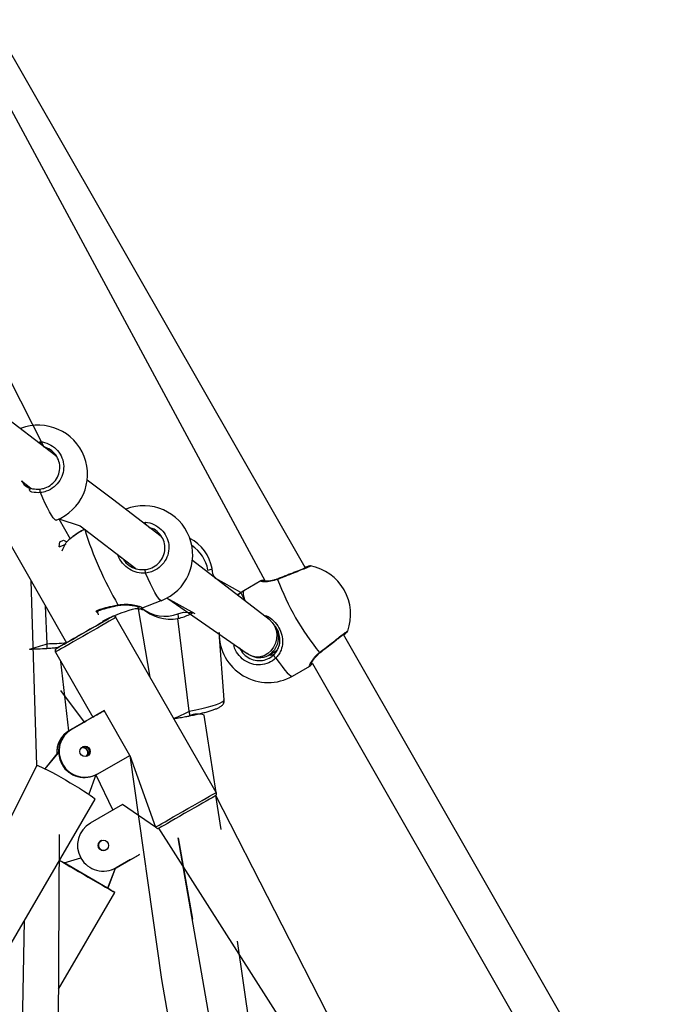
# Model space of a CAD drawing. Units: millimetres. Extents: x 907 to 2357, y 813 to 2115.
# Drawn here: x 1238 to 1263, y 1764 to 1802 of the extents above; entities that cross this region are included whole.
import ezdxf

# ---------------------------------------------------------------- set-up
doc = ezdxf.new("R2010")
doc.units = ezdxf.units.MM
doc.header["$LTSCALE"] = 80

msp = doc.modelspace()

# ---------------------------------------------------------------- linework, layer by layer
at = {"color": 7, "linetype": 'Continuous', "lineweight": 25}
for p, q in [((1249.235, 1780.733), (1237.11, 1801.912)), ((1236.248, 1801.418), (1247.697, 1780.199)), ((1239.153, 1785.38), (1232.138, 1799.138)), ((1239.604, 1785.047), (1236.772, 1787.203)), ((1235.265, 1786.111), (1240.009, 1777.821)), ((1238.237, 1786.103), (1238.218, 1786.096)), ((1239.585, 1785.05), (1239.604, 1785.047)), ((1238.267, 1784.081), (1238.631, 1783.802)), ((1242.303, 1782.99), (1242.285, 1782.983)), ((1239.611, 1782.56), (1239.611, 1782.56)), ((1239.712, 1782.616), (1240.153, 1781.839)), ((1239.893, 1781.781), (1240.024, 1781.717)), ((1243.652, 1781.937), (1243.671, 1781.935)), ((1244.782, 1781.851), (1244.782, 1781.851)), ((1247.85, 1778.723), (1244.877, 1780.999)), ((1245.642, 1780.686), (1245.639, 1780.69)), ((1238.867, 1773.073), (1238.64, 1780.211)), ((1246.756, 1779.76), (1245.787, 1780.302)), ((1247.53, 1780.211), (1246.865, 1779.831)), ((1242.917, 1779.153), (1243.677, 1779.448)), ((1243.88, 1779.56), (1244.97, 1778.95)), ((1243.88, 1779.56), (1243.926, 1779.527)), ((1243.926, 1779.527), (1246.995, 1777.401)), ((1242.791, 1779.138), (1242.768, 1779.225)), ((1243.252, 1776.484), (1242.791, 1779.138)), ((1242.929, 1779.157), (1243.233, 1778.936)), ((1241.161, 1779.029), (1241.221, 1778.96)), ((1241.221, 1778.96), (1241.231, 1778.906)), ((1245.801, 1772.034), (1241.924, 1778.802)), ((1244.322, 1778.764), (1244.326, 1778.763)), ((1246.103, 1775.614), (1245.91, 1778.219)), ((1262.855, 1756.941), (1250.72, 1778.14)), ((1239.581, 1777.46), (1241.023, 1774.944)), ((1247.837, 1777.335), (1248.155, 1777.528)), ((1249.822, 1777.441), (1249.821, 1777.44)), ((1240.107, 1774.42), (1239.789, 1777.098)), ((1248.753, 1776.533), (1249.417, 1776.914)), ((1249.519, 1777.016), (1261.467, 1756.146)), ((1239.782, 1775.969), (1240.688, 1774.752)), ((1241.023, 1774.944), (1240.107, 1774.42)), ((1241.466, 1775.198), (1240.221, 1774.485)), ((1242.46, 1773.462), (1241.466, 1775.198)), ((1245.801, 1772.034), (1245.338, 1775.021)), ((1245.338, 1775.021), (1245.338, 1775.021)), ((1240.13, 1774.433), (1240.688, 1774.752)), ((1240.757, 1774.791), (1240.198, 1774.472)), ((1240.688, 1774.752), (1240.757, 1774.791)), ((1240.688, 1774.752), (1240.688, 1774.752)), ((1240.107, 1774.42), (1240.13, 1774.433)), ((1240.198, 1774.472), (1240.221, 1774.485)), ((1239.19, 1772.944), (1239.702, 1773.596)), ((1239.19, 1772.944), (1239.703, 1773.564)), ((1241.223, 1772.754), (1242.46, 1773.462)), ((1242.46, 1773.462), (1243.458, 1770.692)), ((1238.867, 1773.073), (1235.705, 1766.83)), ((1239.833, 1773.122), (1239.856, 1773.135)), ((1239.839, 1773.112), (1239.833, 1773.122)), ((1239.839, 1773.112), (1239.862, 1773.125)), ((1239.856, 1773.135), (1239.862, 1773.125)), ((1241.149, 1772.712), (1240.868, 1771.967)), ((1241.2, 1772.741), (1241.149, 1772.712)), ((1241.149, 1772.712), (1241.797, 1771.345)), ((1241.2, 1772.741), (1241.223, 1772.754)), ((1245.985, 1770.606), (1245.781, 1771.911)), ((1250.344, 1762.997), (1245.781, 1771.911)), ((1237.604, 1765.722), (1241.116, 1771.767)), ((1242.18, 1771.564), (1240.932, 1770.85)), ((1243.458, 1770.692), (1242.18, 1771.564)), ((1239.642, 1754.429), (1239.746, 1770.404)), ((1243.569, 1770.645), (1248.955, 1762.201)), ((1241.266, 1770.087), (1241.276, 1770.102)), ((1241.266, 1770.087), (1241.267, 1770.087)), ((1241.267, 1770.087), (1241.274, 1770.098)), ((1241.33, 1770.154), (1241.369, 1770.174)), ((1241.33, 1770.154), (1241.368, 1770.173)), ((1241.341, 1770.16), (1241.33, 1770.154)), ((1241.369, 1770.174), (1241.341, 1770.16)), ((1244.332, 1770.273), (1244.878, 1767.134)), ((1241.509, 1769.799), (1241.511, 1769.799)), ((1241.934, 1769.119), (1242.837, 1769.636)), ((1241.937, 1769.12), (1242.791, 1769.609)), ((1242.791, 1769.609), (1242.791, 1769.609)), ((1239.915, 1769.308), (1240.565, 1769.499)), ((1241.601, 1768.326), (1239.915, 1769.308)), ((1240.565, 1769.499), (1240.571, 1769.489)), ((1241.935, 1769.119), (1242.486, 1769.435)), ((1242.488, 1769.436), (1241.937, 1769.12)), ((1242.486, 1769.435), (1242.488, 1769.436)), ((1241.894, 1769.097), (1241.601, 1768.326)), ((1241.894, 1769.097), (1241.603, 1768.327)), ((1241.791, 1769.051), (1241.935, 1769.119)), ((1241.791, 1769.051), (1241.791, 1769.051)), ((1241.937, 1769.12), (1241.894, 1769.097)), ((1241.894, 1769.097), (1241.937, 1769.12)), ((1241.935, 1769.119), (1241.934, 1769.119)), ((1241.937, 1769.12), (1241.937, 1769.12)), ((1239.707, 1764.425), (1241.882, 1768.163)), ((1241.601, 1768.326), (1241.603, 1768.327)), ((1244.838, 1767.325), (1244.849, 1767.331)), ((1238.175, 1756.112), (1238.386, 1767.066)), ((1249.02, 1749.924), (1246.62, 1766.278))]:
    msp.add_line(p, q, dxfattribs=at)
at = {"color": 8, "linetype": 'Continuous', "lineweight": 25}
for p, q in [((1245.479, 1780.632), (1245.479, 1780.632)), ((1239.266, 1777.783), (1239.194, 1779.244)), ((1241.161, 1779.029), (1241.206, 1779.002)), ((1244.76, 1775.171), (1244.322, 1778.764))]:
    msp.add_line(p, q, dxfattribs=at)
at = {"color": 7, "linetype": 'Continuous', "lineweight": 25, "flags": 128}
for points in [[(1243.671, 1781.935), (1241.785, 1783.366), (1240.81, 1784.112)], [(1239.001, 1783.624), (1238.998, 1783.649), (1238.995, 1783.675), (1238.992, 1783.7), (1238.989, 1783.723), (1238.987, 1783.741), (1238.986, 1783.753), (1238.985, 1783.76), (1238.985, 1783.76)], [(1239.712, 1782.616), (1240.541, 1782.34), (1242.698, 1780.69)], [(1239.975, 1781.656), (1239.853, 1781.428), (1239.825, 1781.36)], [(1243.067, 1780.512), (1243.064, 1780.537), (1243.061, 1780.563), (1243.058, 1780.588), (1243.056, 1780.61), (1243.053, 1780.628), (1243.052, 1780.641), (1243.051, 1780.647), (1243.051, 1780.647)], [(1246.865, 1779.831), (1246.65, 1779.687), (1246.756, 1779.76)], [(1241.397, 1778.616), (1241.428, 1778.669), (1241.533, 1778.724), (1241.662, 1778.785), (1241.809, 1778.849), (1241.967, 1778.913), (1242.129, 1778.974), (1242.286, 1779.03), (1242.433, 1779.077), (1242.561, 1779.114), (1242.665, 1779.139), (1242.74, 1779.15), (1242.782, 1779.147), (1242.791, 1779.138)], [(1241.397, 1778.616), (1241.442, 1778.642), (1241.499, 1778.674), (1241.526, 1778.689), (1241.521, 1778.686), (1241.484, 1778.665), (1241.417, 1778.627), (1241.323, 1778.573), (1241.205, 1778.506), (1241.068, 1778.427), (1240.917, 1778.34), (1240.757, 1778.249)], [(1240.775, 1778.259), (1240.956, 1778.363), (1241.131, 1778.463), (1241.293, 1778.556), (1241.439, 1778.639), (1241.563, 1778.71), (1241.662, 1778.767), (1241.734, 1778.809), (1241.776, 1778.833), (1241.788, 1778.839), (1241.768, 1778.828), (1241.717, 1778.799), (1241.638, 1778.754), (1241.531, 1778.693), (1241.401, 1778.618), (1241.397, 1778.616)], [(1241.221, 1778.96), (1241.218, 1779.013), (1241.231, 1779.057)], [(1247.85, 1778.723), (1247.856, 1778.719), (1247.969, 1778.607), (1248.057, 1778.469), (1248.115, 1778.313), (1248.14, 1778.145), (1248.132, 1777.972), (1248.09, 1777.805), (1248.018, 1777.649), (1247.917, 1777.512), (1247.794, 1777.401), (1247.653, 1777.321), (1247.501, 1777.276), (1247.346, 1777.267), (1247.194, 1777.296), (1247.053, 1777.36), (1246.995, 1777.4)], [(1240.009, 1777.821), (1239.903, 1777.76), (1239.791, 1777.696), (1239.705, 1777.646), (1239.647, 1777.614), (1239.621, 1777.598), (1239.625, 1777.601), (1239.66, 1777.621), (1239.726, 1777.658), (1239.819, 1777.712), (1239.938, 1777.78), (1240.079, 1777.86), (1240.238, 1777.951), (1240.41, 1778.05), (1240.591, 1778.153), (1240.775, 1778.259)], [(1240.757, 1778.249), (1240.596, 1778.157), (1240.438, 1778.066), (1240.291, 1777.982), (1240.16, 1777.907), (1240.049, 1777.844), (1239.964, 1777.795), (1239.907, 1777.762), (1239.881, 1777.747), (1239.886, 1777.75), (1239.923, 1777.771), (1239.989, 1777.809), (1240.009, 1777.821)], [(1239.242, 1777.603), (1239.248, 1777.603), (1239.254, 1777.611), (1239.259, 1777.626), (1239.263, 1777.648), (1239.266, 1777.676), (1239.267, 1777.708), (1239.267, 1777.744), (1239.266, 1777.783)], [(1244.765, 1774.993), (1244.767, 1774.994), (1244.771, 1775.002), (1244.774, 1775.017), (1244.775, 1775.038), (1244.774, 1775.065), (1244.771, 1775.097), (1244.767, 1775.133), (1244.76, 1775.171)], [(1242.46, 1773.462), (1243.69, 1764.803), (1246.237, 1750.152)], [(1238.867, 1773.073), (1238.869, 1773.075), (1238.897, 1773.073), (1238.954, 1773.053), (1239.04, 1773.016), (1239.151, 1772.963), (1239.286, 1772.895), (1239.44, 1772.814), (1239.608, 1772.722), (1239.788, 1772.622), (1239.973, 1772.516), (1240.158, 1772.408), (1240.339, 1772.301), (1240.51, 1772.196), (1240.667, 1772.098), (1240.806, 1772.008), (1240.923, 1771.93), (1241.014, 1771.865), (1241.077, 1771.815), (1241.111, 1771.782), (1241.116, 1771.767)], [(1245.781, 1771.911), (1245.752, 1771.891), (1245.71, 1771.867), (1245.638, 1771.826), (1245.539, 1771.769), (1245.415, 1771.697), (1245.269, 1771.614), (1245.107, 1771.521), (1244.933, 1771.421), (1244.751, 1771.317)], [(1244.751, 1771.317), (1244.567, 1771.212), (1244.386, 1771.108), (1244.214, 1771.009), (1244.055, 1770.918), (1243.914, 1770.838), (1243.795, 1770.77), (1243.702, 1770.716), (1243.636, 1770.679), (1243.601, 1770.659), (1243.569, 1770.645)], [(1247.73, 1750.724), (1245.338, 1764.487), (1244.332, 1770.273)], [(1242.837, 1769.636), (1242.807, 1769.618), (1242.791, 1769.609)], [(1239.915, 1769.308), (1239.873, 1769.334), (1239.772, 1769.393), (1239.745, 1769.408)], [(1239.745, 1769.408), (1239.77, 1769.392), (1239.871, 1769.333), (1239.997, 1769.26), (1240.143, 1769.174), (1240.306, 1769.079), (1240.481, 1768.977), (1240.664, 1768.87), (1240.85, 1768.762), (1241.033, 1768.656), (1241.209, 1768.554), (1241.372, 1768.459), (1241.519, 1768.374), (1241.644, 1768.301), (1241.746, 1768.242), (1241.821, 1768.198), (1241.867, 1768.172), (1241.882, 1768.163)]]:
    msp.add_lwpolyline(points, dxfattribs=at)
at = {"color": 8, "linetype": 'Continuous', "lineweight": 25, "flags": 128}
for points in [[(1239.611, 1782.56), (1239.589, 1782.562), (1239.548, 1782.593), (1239.496, 1782.657), (1239.432, 1782.753), (1239.359, 1782.879), (1239.278, 1783.032), (1239.19, 1783.209), (1239.097, 1783.408), (1239.001, 1783.624)], [(1239.729, 1781.529), (1239.755, 1781.717), (1239.893, 1781.781)], [(1243.677, 1779.448), (1243.656, 1779.449), (1243.615, 1779.481), (1243.562, 1779.545), (1243.499, 1779.641), (1243.426, 1779.766), (1243.344, 1779.919), (1243.256, 1780.097), (1243.163, 1780.295), (1243.067, 1780.512)], [(1248.176, 1780.271), (1248.18, 1780.284), (1248.186, 1780.292), (1248.189, 1780.293)], [(1246.865, 1779.831), (1246.852, 1779.819), (1246.84, 1779.77), (1246.846, 1779.692), (1246.87, 1779.585), (1246.912, 1779.452), (1246.756, 1779.76)], [(1241.924, 1778.802), (1241.924, 1778.802), (1241.905, 1778.791), (1241.854, 1778.762), (1241.774, 1778.716), (1241.665, 1778.654), (1241.532, 1778.577), (1241.377, 1778.489), (1241.205, 1778.39), (1241.021, 1778.285), (1240.83, 1778.175)], [(1244.322, 1778.94), (1244.539, 1779.001), (1244.894, 1778.993)], [(1240.83, 1778.175), (1240.636, 1778.064), (1240.446, 1777.956), (1240.264, 1777.851), (1240.096, 1777.755), (1239.945, 1777.669), (1239.816, 1777.595), (1239.713, 1777.536), (1239.639, 1777.493), (1239.594, 1777.468), (1239.581, 1777.46)], [(1248.105, 1777.227), (1248.228, 1777.051), (1248.344, 1776.896), (1248.45, 1776.766), (1248.544, 1776.662), (1248.624, 1776.587), (1248.688, 1776.542), (1248.736, 1776.529), (1248.753, 1776.533)], [(1244.76, 1775.171), (1245.007, 1775.221), (1245.241, 1775.275), (1245.456, 1775.33), (1245.647, 1775.385), (1245.81, 1775.438), (1245.939, 1775.489), (1246.033, 1775.536), (1246.088, 1775.578), (1246.103, 1775.613), (1246.103, 1775.614)], [(1244.707, 1771.407), (1244.898, 1771.517), (1245.082, 1771.622), (1245.254, 1771.72), (1245.408, 1771.809), (1245.542, 1771.885), (1245.65, 1771.948), (1245.731, 1771.994), (1245.782, 1772.023), (1245.801, 1772.034), (1245.801, 1772.034)], [(1243.458, 1770.692), (1243.471, 1770.699), (1243.515, 1770.725), (1243.59, 1770.768), (1243.693, 1770.827), (1243.822, 1770.9), (1243.972, 1770.986), (1244.141, 1771.083), (1244.323, 1771.187), (1244.513, 1771.296), (1244.707, 1771.407)]]:
    msp.add_lwpolyline(points, dxfattribs=at)
at = {"color": 7, "linetype": 'Continuous', "lineweight": 25}
for centre in [(1240.727, 1773.62), (1241.438, 1769.986)]:
    msp.add_circle(centre, 0.2, dxfattribs=at)
for centre, radius, start, end in [((1238.924, 1784.332), 1.9, 291.2046, 111.2046), ((1242.99, 1781.219), 1.9, 291.2046, 111.2046), ((1241.686, 1780.152), 2.274, 115.2876, 129.6816), ((1244.057, 1780.419), 1.605, 9.7058, 63.1411), ((1249.1, 1778.92), 1.9, 29.8155, 79.6253), ((1257.641, 1783.811), 10.106, 200.5062, 219.0753), ((1249.099, 1778.922), 1.9, 339.9789, 29.7584), ((1244.011, 1780.329), 1.595, 227.2527, 281.2126), ((1247.413, 1778.031), 0.801, 292.9292, 32.104), ((1247.809, 1778.182), 1.9, 178.9055, 299.7892), ((1238.338, 1791.029), 13.456, 271.0485, 273.852), ((1248.185, 1777.372), 0.166, 187.4421, 240.954), ((1030.128, 2143.98), 425.046, 299.74686, 299.81569), ((1240.621, 1773.576), 0.988, 119.8336, 183.5227), ((1240.621, 1773.576), 0.988, 121.3704, 183.5503), ((1240.691, 1773.614), 0.989, 119.8656, 209.8646), ((1240.714, 1773.627), 0.989, 119.8656, 209.8646), ((1240.644, 1773.573), 0.2, 308.6452, 110.6496), ((1240.639, 1773.569), 0.2, 310.402, 105.4314), ((1240.703, 1773.607), 0.2, 303.515, 115.7729), ((1240.649, 1773.554), 0.2, 325.5296, 93.1219), ((1240.705, 1773.607), 0.998, 209.741, 299.7418), ((1240.728, 1773.62), 0.998, 209.741, 299.7418), ((1241.425, 1769.991), 0.99, 119.803, 209.8029), ((1241.439, 1769.986), 0.2, 110.6731, 290.61), ((1241.44, 1769.987), 0.2, 146.1181, 234.6037), ((1241.441, 1769.987), 0.2, 110.8413, 290.6731), ((1241.438, 1769.986), 0.999, 209.8029, 299.8029), ((1215.946, 1724.079), 51.148, 59.5307, 59.8938)]:
    msp.add_arc(centre, radius, start, end, dxfattribs=at)
at = {"color": 8, "linetype": 'Continuous', "lineweight": 25}
for centre, radius, start, end in [((1254.32, 1786.461), 14.255, 197.3609, 210.2151), ((1244.088, 1780.392), 1.412, 9.7909, 57.0258), ((1245.469, 1780.938), 0.306, 271.9952, 304.5763), ((1241.972, 1779.277), 0.0313, 331.4198, 19.2904), ((1243.812, 1780.246), 1.402, 230.9665, 291.3197), ((1244.061, 1778.845), 0.277, 342.7312, 19.9728), ((1234.444, 1792.398), 15.39, 285.6025, 288.2573), ((1239.052, 1789.257), 11.476, 271.0671, 274.782), ((1249.809, 1777.46), 0.0229, 235.1651, 302.622), ((1239.017, 1786.723), 12.901, 293.513, 296.4367), ((1245.086, 1774.284), 0.779, 71.1341, 114.3405)]:
    msp.add_arc(centre, radius, start, end, dxfattribs=at)
at = {"color": 7, "linetype": 'Continuous', "lineweight": 25}
msp.add_ellipse((1243.542, 1780.654), major_axis=(-1.096, 1.544), ratio=0.839449, start_param=2.034577, end_param=2.085612, dxfattribs=at)
at = {"color": 8, "linetype": 'Continuous', "lineweight": 25}
for points, knots in [([(1239.153, 1785.38), (1238.923, 1785.587), (1239.073, 1785.604), (1239.334, 1785.516), (1239.619, 1785.328), (1239.82, 1785.052), (1239.915, 1784.73), (1239.896, 1784.396), (1239.767, 1784.085), (1239.539, 1783.831), (1239.268, 1783.674), (1239.078, 1783.639), (1239.001, 1783.624)], [0, 0, 0, 0, 0.035199, 0.147992, 0.259975, 0.370661, 0.480216, 0.589431, 0.699278, 0.810358, 0.92263, 1, 1, 1, 1]), ([(1239.001, 1783.624), (1238.89, 1783.622), (1238.7, 1783.619), (1238.532, 1783.704), (1238.631, 1783.802)], [0, 0, 0, 0, 0.582075, 1, 1, 1, 1]), ([(1243.22, 1782.268), (1242.99, 1782.475), (1243.14, 1782.491), (1243.4, 1782.403), (1243.685, 1782.216), (1243.886, 1781.939), (1243.981, 1781.618), (1243.963, 1781.284), (1243.833, 1780.972), (1243.605, 1780.718), (1243.335, 1780.562), (1243.145, 1780.526), (1243.067, 1780.512)], [0, 0, 0, 0, 0.035198, 0.147992, 0.259974, 0.37066, 0.480215, 0.589431, 0.699277, 0.810358, 0.92263, 1, 1, 1, 1]), ([(1243.067, 1780.512), (1242.958, 1780.512), (1242.737, 1780.513), (1242.421, 1780.656), (1242.17, 1780.887), (1242.028, 1781.097), (1242.008, 1781.212), (1242.208, 1781.064)], [0, 0, 0, 0, 0.237304, 0.477649, 0.73872, 0.985383, 1, 1, 1, 1]), ([(1249.442, 1780.789), (1249.446, 1780.786), (1249.467, 1780.791), (1249.403, 1780.761), (1249.251, 1780.697), (1249.007, 1780.598), (1248.71, 1780.48), (1248.418, 1780.366), (1248.246, 1780.298), (1248.176, 1780.271)], [0, 0, 0, 0, 0.031882, 0.200412, 0.368419, 0.537396, 0.708272, 0.880982, 1, 1, 1, 1]), ([(1248.176, 1780.271), (1248.083, 1780.242), (1247.894, 1780.185), (1247.669, 1780.175), (1247.522, 1780.188), (1247.528, 1780.203), (1247.53, 1780.211)], [0, 0, 0, 0, 0.243663, 0.49045, 0.758517, 1, 1, 1, 1]), ([(1241.161, 1779.029), (1241.161, 1779.06), (1241.234, 1779.093), (1241.451, 1779.158), (1241.734, 1779.232), (1241.924, 1779.272), (1242.002, 1779.288)], [0, 0, 0, 0, 0.085609, 0.423366, 0.764746, 1, 1, 1, 1]), ([(1242.002, 1779.288), (1242.108, 1779.299), (1242.323, 1779.323), (1242.613, 1779.284), (1242.836, 1779.229), (1242.935, 1779.181), (1242.951, 1779.159), (1242.917, 1779.153), (1242.917, 1779.153)], [0, 0, 0, 0, 0.196036, 0.394584, 0.610254, 0.81402, 0.996767, 1, 1, 1, 1]), ([(1247.85, 1778.723), (1247.663, 1778.886), (1247.809, 1778.852), (1248.024, 1778.683), (1248.232, 1778.419), (1248.348, 1778.122), (1248.379, 1777.822), (1248.331, 1777.575), (1248.238, 1777.387), (1248.164, 1777.287), (1248.115, 1777.237), (1248.105, 1777.227)], [0, 0, 0, 0, 0.057568, 0.224756, 0.382716, 0.524382, 0.664647, 0.816377, 0.897813, 0.979154, 1, 1, 1, 1]), ([(1249.796, 1777.441), (1249.884, 1777.51), (1250.059, 1777.648), (1250.334, 1777.863), (1250.579, 1778.053), (1250.765, 1778.195), (1250.875, 1778.277), (1250.879, 1778.274), (1250.884, 1778.271)], [0, 0, 0, 0, 0.173837, 0.347669, 0.521434, 0.69395, 0.864469, 1, 1, 1, 1]), ([(1248.105, 1777.227), (1248.017, 1777.159), (1247.84, 1777.023), (1247.508, 1776.949), (1247.172, 1776.986), (1246.862, 1777.136), (1246.626, 1777.379), (1246.491, 1777.616), (1246.477, 1777.763), (1246.717, 1777.613)], [0, 0, 0, 0, 0.159506, 0.319008, 0.478449, 0.636743, 0.793205, 0.948068, 1, 1, 1, 1]), ([(1249.417, 1776.914), (1249.416, 1776.914), (1249.394, 1776.891), (1249.402, 1776.931), (1249.445, 1777.03), (1249.536, 1777.175), (1249.65, 1777.309), (1249.732, 1777.389), (1249.785, 1777.432), (1249.796, 1777.441)], [0, 0, 0, 0, 0.011771, 0.238565, 0.463117, 0.706022, 0.834142, 0.966627, 1, 1, 1, 1])]:
    msp.add_open_spline(points, degree=3, knots=knots, dxfattribs=at)
at = {"color": 7, "linetype": 'Continuous', "lineweight": 25}
for points, knots in [([(1238.985, 1783.76), (1239.051, 1783.772), (1239.212, 1783.802), (1239.442, 1783.934), (1239.636, 1784.148), (1239.747, 1784.412), (1239.763, 1784.695), (1239.682, 1784.969), (1239.511, 1785.197), (1239.322, 1785.342), (1239.19, 1785.372), (1239.153, 1785.38)], [0, 0, 0, 0, 0.086456, 0.211925, 0.336011, 0.458616, 0.580413, 0.702531, 0.825937, 0.950886, 1, 1, 1, 1]), ([(1238.267, 1784.081), (1238.375, 1783.928), (1238.472, 1783.838), (1238.695, 1783.759), (1238.888, 1783.76), (1238.985, 1783.76)], [0, 0, 0, 0, 0.153407, 0.576719, 1, 1, 1, 1]), ([(1240.714, 1782.208), (1240.673, 1782.185), (1240.53, 1782.109), (1240.307, 1781.963), (1240.098, 1781.801), (1239.985, 1781.693), (1239.976, 1781.661), (1239.975, 1781.656)], [0, 0, 0, 0, 0.114808, 0.394621, 0.674326, 0.952021, 1, 1, 1, 1]), ([(1243.051, 1780.647), (1243.117, 1780.659), (1243.279, 1780.689), (1243.509, 1780.821), (1243.703, 1781.036), (1243.813, 1781.3), (1243.829, 1781.582), (1243.749, 1781.856), (1243.577, 1782.085), (1243.388, 1782.23), (1243.257, 1782.259), (1243.22, 1782.268)], [0, 0, 0, 0, 0.086456, 0.211925, 0.336011, 0.458617, 0.580413, 0.702532, 0.825938, 0.950887, 1, 1, 1, 1]), ([(1239.729, 1781.529), (1239.772, 1781.544), (1239.864, 1781.574), (1239.949, 1781.624), (1239.994, 1781.65)], [0, 0, 0, 0, 0.465241, 1, 1, 1, 1]), ([(1242.208, 1781.064), (1242.225, 1781.032), (1242.288, 1780.909), (1242.486, 1780.763), (1242.758, 1780.643), (1242.954, 1780.646), (1243.051, 1780.647)], [0, 0, 0, 0, 0.107446, 0.417789, 0.708905, 1, 1, 1, 1]), ([(1245.787, 1780.302), (1245.664, 1780.436), (1245.666, 1780.533), (1245.651, 1780.629), (1245.642, 1780.686)], [0, 0, 0, 0, 0.403801, 1, 1, 1, 1]), ([(1249.442, 1780.789), (1249.375, 1780.77), (1249.374, 1780.77), (1249.355, 1780.76), (1249.312, 1780.741), (1249.238, 1780.71), (1249.137, 1780.669), (1249.013, 1780.619), (1248.872, 1780.562), (1248.718, 1780.501), (1248.557, 1780.438), (1248.395, 1780.374), (1248.27, 1780.325), (1248.205, 1780.299), (1248.189, 1780.293)], [0, 0, 0, 0, 0.028232, 0.087982, 0.170784, 0.265037, 0.363448, 0.462964, 0.563639, 0.664209, 0.765536, 0.866595, 0.968479, 1, 1, 1, 1]), ([(1249.442, 1780.789), (1249.439, 1780.789), (1249.43, 1780.79), (1249.419, 1780.789), (1249.405, 1780.787), (1249.384, 1780.782), (1249.342, 1780.77), (1249.288, 1780.752), (1249.245, 1780.737), (1249.235, 1780.733)], [0, 0, 0, 0, 0.022099, 0.06393, 0.128238, 0.268387, 0.598859, 0.907347, 1, 1, 1, 1]), ([(1247.697, 1780.199), (1247.66, 1780.246), (1247.616, 1780.239), (1247.576, 1780.226), (1247.548, 1780.225), (1247.531, 1780.212), (1247.53, 1780.211)], [0, 0, 0, 0, 0.15358, 0.687435, 0.978403, 1, 1, 1, 1]), ([(1248.189, 1780.293), (1248.154, 1780.281), (1248.075, 1780.251), (1247.955, 1780.223), (1247.834, 1780.205), (1247.733, 1780.198), (1247.661, 1780.199), (1247.625, 1780.201), (1247.611, 1780.205), (1247.613, 1780.204), (1247.614, 1780.204)], [0, 0, 0, 0, 0.118708, 0.277248, 0.446235, 0.622105, 0.779141, 0.911584, 0.997422, 1, 1, 1, 1]), ([(1241.161, 1779.029), (1241.182, 1779.038), (1241.233, 1779.06), (1241.341, 1779.097), (1241.475, 1779.138), (1241.628, 1779.179), (1241.791, 1779.219), (1241.918, 1779.247), (1241.987, 1779.26), (1241.999, 1779.262)], [0, 0, 0, 0, 0.122595, 0.284942, 0.450407, 0.619727, 0.789075, 0.960252, 1, 1, 1, 1]), ([(1241.999, 1779.262), (1242.038, 1779.268), (1242.128, 1779.285), (1242.27, 1779.29), (1242.419, 1779.285), (1242.559, 1779.268), (1242.674, 1779.246), (1242.759, 1779.223), (1242.807, 1779.207), (1242.829, 1779.196), (1242.828, 1779.197), (1242.827, 1779.197)], [0, 0, 0, 0, 0.097319, 0.226265, 0.363801, 0.506878, 0.651284, 0.774421, 0.886371, 0.972281, 1, 1, 1, 1]), ([(1242.791, 1779.138), (1242.815, 1779.131), (1242.862, 1779.138), (1242.893, 1779.141), (1242.915, 1779.152), (1242.915, 1779.152)], [0, 0, 0, 0, 0.464524, 0.986642, 1, 1, 1, 1]), ([(1241.924, 1778.802), (1241.925, 1778.801), (1241.92, 1778.814), (1241.902, 1778.83), (1241.877, 1778.846), (1241.852, 1778.853), (1241.832, 1778.853), (1241.816, 1778.851), (1241.807, 1778.848), (1241.804, 1778.847)], [0, 0, 0, 0, 0.014789, 0.280064, 0.487754, 0.660957, 0.807035, 0.926457, 1, 1, 1, 1]), ([(1244.326, 1778.763), (1244.367, 1778.772), (1244.482, 1778.797), (1244.663, 1778.865), (1244.812, 1778.935), (1244.884, 1778.986), (1244.894, 1778.993)], [0, 0, 0, 0, 0.205853, 0.573489, 0.941413, 1, 1, 1, 1]), ([(1248.021, 1777.35), (1248.03, 1777.359), (1248.109, 1777.437), (1248.216, 1777.606), (1248.274, 1777.864), (1248.251, 1778.121), (1248.172, 1778.35), (1248.073, 1778.464), (1248.092, 1778.457)], [0, 0, 0, 0, 0.029688, 0.259403, 0.471404, 0.664025, 0.856004, 1, 1, 1, 1]), ([(1249.822, 1777.441), (1249.837, 1777.452), (1249.893, 1777.497), (1250, 1777.581), (1250.138, 1777.689), (1250.275, 1777.796), (1250.406, 1777.898), (1250.526, 1777.992), (1250.632, 1778.073), (1250.72, 1778.14), (1250.785, 1778.188), (1250.819, 1778.213), (1250.836, 1778.223), (1250.834, 1778.222), (1250.833, 1778.222)], [0, 0, 0, 0, 0.035274, 0.136432, 0.238106, 0.339595, 0.441265, 0.54234, 0.643217, 0.743256, 0.842514, 0.928689, 0.984712, 1, 1, 1, 1]), ([(1250.72, 1778.14), (1250.753, 1778.14), (1250.8, 1778.18), (1250.838, 1778.214), (1250.858, 1778.233), (1250.868, 1778.245), (1250.877, 1778.256), (1250.882, 1778.267), (1250.884, 1778.271)], [0, 0, 0, 0, 0.29669, 0.619617, 0.802856, 0.911018, 0.968079, 1, 1, 1, 1]), ([(1239.242, 1777.603), (1239.282, 1777.605), (1239.39, 1777.613), (1239.544, 1777.625), (1239.652, 1777.637), (1239.696, 1777.641)], [0, 0, 0, 0, 0.237045, 0.689018, 1, 1, 1, 1]), ([(1239.696, 1777.641), (1239.595, 1777.577), (1239.587, 1777.57), (1239.575, 1777.55), (1239.567, 1777.521), (1239.568, 1777.488), (1239.578, 1777.47), (1239.582, 1777.461)], [0, 0, 0, 0, 0.080224, 0.260924, 0.515542, 0.781089, 1, 1, 1, 1]), ([(1246.717, 1777.613), (1246.735, 1777.571), (1246.792, 1777.441), (1246.974, 1777.276), (1247.231, 1777.147), (1247.516, 1777.116), (1247.797, 1777.177), (1247.946, 1777.293), (1248.021, 1777.35)], [0, 0, 0, 0, 0.086358, 0.266321, 0.448534, 0.632233, 0.816112, 1, 1, 1, 1]), ([(1246.995, 1777.4), (1247.176, 1777.305), (1247.316, 1777.248), (1247.538, 1777.243), (1247.661, 1777.276), (1247.726, 1777.293)], [0, 0, 0, 0, 0.425906, 0.694412, 1, 1, 1, 1]), ([(1248.021, 1777.35), (1248.012, 1777.358), (1247.946, 1777.328), (1247.874, 1777.333), (1247.837, 1777.335)], [0, 0, 0, 0, 0.488494, 1, 1, 1, 1]), ([(1249.519, 1777.016), (1249.454, 1776.991), (1249.456, 1776.995), (1249.469, 1777.025), (1249.497, 1777.075), (1249.546, 1777.151), (1249.616, 1777.244), (1249.707, 1777.341), (1249.777, 1777.409), (1249.819, 1777.438), (1249.822, 1777.44)], [0, 0, 0, 0, 0.078421, 0.188814, 0.331403, 0.493828, 0.665577, 0.839243, 0.990307, 1, 1, 1, 1]), ([(1249.417, 1776.914), (1249.425, 1776.919), (1249.443, 1776.931), (1249.468, 1776.957), (1249.493, 1776.984), (1249.517, 1777.013), (1249.519, 1777.016)], [0, 0, 0, 0, 0.1524219, 0.436402, 0.9442784, 1, 1, 1, 1]), ([(1244.765, 1774.993), (1244.802, 1775.001), (1244.909, 1775.022), (1245.081, 1775.059), (1245.274, 1775.106), (1245.452, 1775.153), (1245.611, 1775.2), (1245.751, 1775.248), (1245.87, 1775.297), (1245.955, 1775.341), (1246.016, 1775.386), (1246.06, 1775.433), (1246.094, 1775.493), (1246.112, 1775.559), (1246.103, 1775.6), (1246.1, 1775.614)], [0, 0, 0, 0, 0.05179, 0.150538, 0.249533, 0.348919, 0.448996, 0.550348, 0.65431, 0.764821, 0.829866, 0.880219, 0.927866, 0.974523, 1, 1, 1, 1]), ([(1244.164, 1774.893), (1244.206, 1774.898), (1244.318, 1774.914), (1244.501, 1774.944), (1244.66, 1774.973), (1244.746, 1774.99), (1244.765, 1774.993)], [0, 0, 0, 0, 0.214728, 0.56903, 0.904575, 1, 1, 1, 1]), ([(1245.781, 1771.911), (1245.784, 1771.913), (1245.793, 1771.921), (1245.805, 1771.94), (1245.815, 1771.968), (1245.815, 1772.001), (1245.806, 1772.021), (1245.802, 1772.031)], [0, 0, 0, 0, 0.074798, 0.273028, 0.498549, 0.750643, 1, 1, 1, 1]), ([(1243.458, 1770.692), (1243.46, 1770.691), (1243.465, 1770.677), (1243.485, 1770.661), (1243.51, 1770.647), (1243.534, 1770.642), (1243.553, 1770.641), (1243.564, 1770.644), (1243.569, 1770.645)], [0, 0, 0, 0, 0.07079, 0.34404, 0.560995, 0.743164, 0.896326, 1, 1, 1, 1])]:
    msp.add_open_spline(points, degree=3, knots=knots, dxfattribs=at)

doc.saveas('drawing.dxf')
